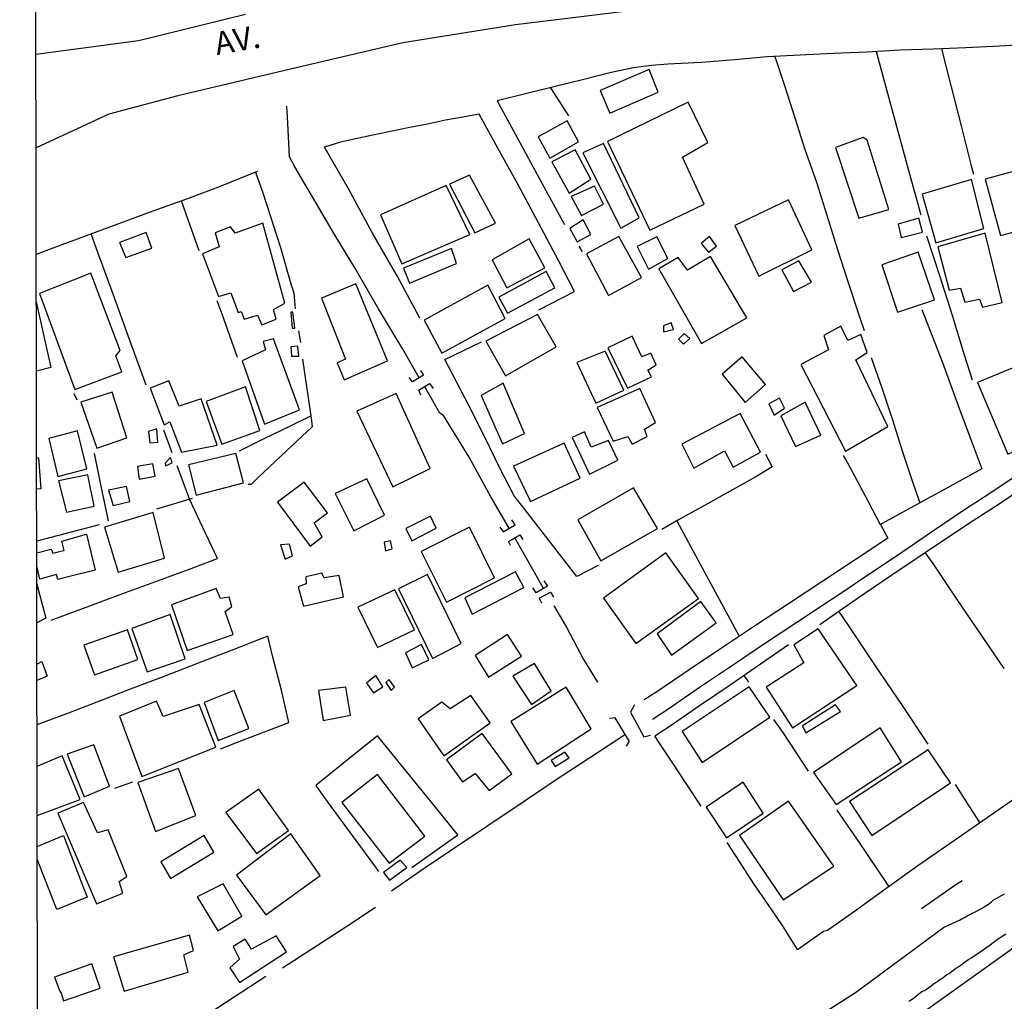
# Model space of a CAD drawing. Units: millimetres. Extents: x 183148 to 185559, y 1654883 to 1675363.
# Drawn here: x 183148 to 183256, y 1656399 to 1656507 of the extents above; entities that cross this region are included whole.
import ezdxf
from ezdxf.enums import TextEntityAlignment as Align

# ---------------------------------------------------------------- set-up
doc = ezdxf.new("R2010")
doc.units = ezdxf.units.MM
doc.header["$PDMODE"] = 34
doc.header["$PDSIZE"] = 21
for name, color, linetype in [('Pontos', 1, 'Continuous'), ('V-EDIFICACAO', 7, 'Continuous'), ('V-LOTE', 10, 'Continuous'), ('V-NOME_DOS_LOGRADOUROS', 7, 'Continuous'), ('V-PONTE_VIADUTO_PASSARELA', 2, 'Continuous'), ('V-QUADRA', 6, 'Continuous'), ('V-TESTADA', 5, 'Continuous'), ('V-VALETA', 6, 'Continuous'), ('X-LIMITE_5000', 7, 'Continuous')]:
    doc.layers.add(name, color=color, linetype=linetype)

msp = doc.modelspace()

# ---------------------------------------------------------------- linework, layer by layer
at = {"layer": 'Pontos'}
msp.add_point((183276.48, 1656525.85), dxfattribs=at)
at = {"layer": 'V-EDIFICACAO'}
for points in [[(183211.61, 1656498.89), (183212.67, 1656496.44), (183217.96, 1656498.72), (183217, 1656501.22), (183211.61, 1656498.89)], [(183212.43, 1656493.34), (183217.06, 1656483.63), (183223, 1656486.48), (183220.63, 1656491.62), (183223.39, 1656493.22), (183221.25, 1656497.63), (183212.43, 1656493.34)], [(183204.84, 1656493.83), (183206.12, 1656491.52), (183209.26, 1656493.3), (183208.02, 1656495.59), (183204.84, 1656493.83)], [(183240.83, 1656493.49), (183240.41, 1656493.77), (183237.36, 1656492.67), (183239.94, 1656484.93), (183243.21, 1656485.87), (183240.83, 1656493.49)], [(183206.32, 1656491.09), (183208.22, 1656487.67), (183210.6, 1656489.19), (183208.9, 1656492.42), (183206.32, 1656491.09)], [(183211.98, 1656493.09), (183209.73, 1656492.07), (183213.9, 1656483.85), (183215.89, 1656484.99), (183211.98, 1656493.09)], [(183253.75, 1656489.21), (183255.41, 1656483.05), (183260.79, 1656484.45), (183261.28, 1656483.81), (183263.27, 1656484.35), (183261.5, 1656491.31), (183253.75, 1656489.21)], [(183197.34, 1656489.65), (183195.13, 1656488.66), (183197.9, 1656483.33), (183200.16, 1656484.4), (183197.34, 1656489.65)], [(183246.87, 1656487.57), (183248.35, 1656482.25), (183253.61, 1656483.8), (183252.25, 1656489.15), (183246.87, 1656487.57)], [(183187.59, 1656485.31), (183189.94, 1656479.95), (183197.38, 1656483.15), (183194.76, 1656488.52), (183187.59, 1656485.31)], [(183208.44, 1656487.29), (183209.57, 1656485.24), (183211.99, 1656486.46), (183210.99, 1656488.43), (183208.44, 1656487.29)], [(183226.35, 1656484.14), (183228.97, 1656478.6), (183234.8, 1656481.47), (183232.23, 1656486.93), (183226.35, 1656484.14)], [(183244.21, 1656484.29), (183244.57, 1656482.81), (183246.89, 1656483.41), (183246.49, 1656484.92), (183244.21, 1656484.29)], [(183171.7, 1656483.29), (183171.18, 1656483.97), (183169.49, 1656483.32), (183169.93, 1656481.8), (183168.12, 1656481.05), (183169.87, 1656476.37), (183171.22, 1656476.76), (183172.02, 1656474.62), (183172.34, 1656474.72), (183172.67, 1656473.89), (183174.13, 1656474.34), (183174.61, 1656473.27), (183176.19, 1656473.88), (183175.89, 1656474.94), (183177.14, 1656475.63), (183174.73, 1656484.4), (183171.7, 1656483.29)], [(183208.31, 1656483.79), (183209.11, 1656482.33), (183210.6, 1656483.16), (183209.77, 1656484.75), (183208.31, 1656483.79)], [(183159.05, 1656482.27), (183159.75, 1656480.65), (183162.56, 1656481.65), (183161.94, 1656483.36), (183159.05, 1656482.27)], [(183199.81, 1656480.36), (183201.41, 1656477.3), (183205.57, 1656479.5), (183203.87, 1656482.67), (183199.81, 1656480.36)], [(183213.67, 1656482.93), (183210.13, 1656481.04), (183212.54, 1656476.48), (183216.15, 1656478.44), (183213.67, 1656482.93)], [(183215.68, 1656481.82), (183216.91, 1656479.34), (183219.02, 1656480.52), (183217.83, 1656482.89), (183215.68, 1656481.82)], [(183222.66, 1656482.18), (183223.46, 1656481.2), (183224.35, 1656481.89), (183223.6, 1656482.93), (183222.66, 1656482.18)], [(183248.55, 1656481.79), (183249.81, 1656477.05), (183251.05, 1656477.29), (183251.52, 1656475.76), (183253.12, 1656476.08), (183253.45, 1656475.18), (183255.59, 1656475.7), (183253.74, 1656483.3), (183248.55, 1656481.79)], [(183190.11, 1656479.48), (183190.78, 1656477.82), (183195.9, 1656479.99), (183195.37, 1656481.63), (183190.11, 1656479.48)], [(183223.71, 1656480.75), (183221.19, 1656479.25), (183220.17, 1656480.63), (183218.03, 1656479.4), (183222.72, 1656471.23), (183227.68, 1656474.03), (183223.71, 1656480.75)], [(183242.44, 1656479.84), (183244.16, 1656474.66), (183248.19, 1656475.99), (183246.42, 1656481.22), (183242.44, 1656479.84)], [(183231.51, 1656479.27), (183232.78, 1656476.91), (183234.75, 1656477.94), (183233.37, 1656480.28), (183231.51, 1656479.27)], [(183155.89, 1656478.93), (183150.3, 1656476.68), (183154.17, 1656466.2), (183159.3, 1656468.12), (183158.65, 1656469.88), (183159.13, 1656470.45), (183155.89, 1656478.93)], [(183200.55, 1656476.28), (183201.49, 1656474.53), (183206.65, 1656477.31), (183205.73, 1656479.11), (183200.55, 1656476.28)], [(183181.13, 1656476.18), (183183.75, 1656469.5), (183182.86, 1656469.09), (183183.61, 1656467.24), (183188.37, 1656469.32), (183184.91, 1656477.75), (183181.13, 1656476.18)], [(183192.36, 1656473.77), (183194.32, 1656470.15), (183201.23, 1656473.94), (183199.32, 1656477.6), (183192.36, 1656473.77)], [(183177.94, 1656472.91), (183178.21, 1656472.91), (183177.99, 1656474.66), (183177.79, 1656474.66), (183177.94, 1656472.91)], [(183199.12, 1656471.48), (183201.27, 1656467.68), (183206.83, 1656470.86), (183204.77, 1656474.39), (183199.12, 1656471.48)], [(183218.55, 1656473.16), (183218.55, 1656472.49), (183219.66, 1656472.76), (183219.39, 1656473.48), (183218.55, 1656473.16)], [(183236.09, 1656472.1), (183236.59, 1656470.52), (183233.59, 1656468.94), (183238.47, 1656459.44), (183243.1, 1656462.14), (183239.59, 1656469.44), (183240.84, 1656470.23), (183240.14, 1656472.19), (183238.72, 1656471.56), (183237.97, 1656473.11), (183236.09, 1656472.1)], [(183212.46, 1656470.76), (183214.62, 1656466.33), (183217.23, 1656467.56), (183216.85, 1656468.3), (183217.75, 1656468.9), (183217.18, 1656470.18), (183216.2, 1656469.77), (183215.11, 1656472.02), (183212.46, 1656470.76)], [(183220.81, 1656472.3), (183220.19, 1656471.7), (183220.76, 1656471.14), (183221.44, 1656471.77), (183220.81, 1656472.3)], [(183172.45, 1656469.34), (183174.89, 1656462.39), (183178.73, 1656463.96), (183175.87, 1656471.73), (183174.76, 1656471.43), (183175.01, 1656470.54), (183172.45, 1656469.34)], [(183177.79, 1656470.86), (183177.85, 1656469.82), (183178.66, 1656469.84), (183178.54, 1656470.94), (183177.79, 1656470.86)], [(183212.19, 1656470.39), (183209.08, 1656469.14), (183211.14, 1656464.68), (183214.2, 1656466.13), (183212.19, 1656470.39), (183212.19, 1656470.39)], [(183227.17, 1656469.78), (183224.96, 1656467.88), (183227.48, 1656464.77), (183229.72, 1656466.73), (183227.17, 1656469.78)], [(183252.89, 1656466.96), (183256.24, 1656459.13), (183263.29, 1656462.44), (183262.3, 1656464.76), (183260.96, 1656464.44), (183258.81, 1656469.4), (183252.89, 1656466.96)], [(183165.55, 1656464.35), (183164.43, 1656467.15), (183162.39, 1656466.34), (183163.92, 1656462.34), (183164.53, 1656462.64), (183165.82, 1656459.33), (183169.73, 1656460.1), (183167.96, 1656465.18), (183165.55, 1656464.35)], [(183168.51, 1656464.89), (183170.25, 1656460.22), (183174.38, 1656461.72), (183172.81, 1656466.49), (183168.51, 1656464.89)], [(183198.6, 1656465.54), (183200.94, 1656460.26), (183203.36, 1656461.39), (183201.02, 1656466.87), (183198.6, 1656465.54)], [(183154.81, 1656464.79), (183156.57, 1656459.78), (183159.84, 1656460.9), (183158.22, 1656465.89), (183154.81, 1656464.79)], [(183185.02, 1656463.81), (183188.94, 1656455.53), (183193.04, 1656457.55), (183189.31, 1656465.76), (183185.02, 1656463.81)], [(183211.3, 1656464.22), (183213.04, 1656460.53), (183214.65, 1656461.03), (183215.11, 1656460.22), (183216.78, 1656461.04), (183216.47, 1656461.85), (183217.68, 1656462.59), (183215.97, 1656466.3), (183211.3, 1656464.22)], [(183230.08, 1656464.61), (183230.68, 1656463.38), (183231.8, 1656464.13), (183231.25, 1656465.24), (183230.08, 1656464.61)], [(183234.04, 1656464.8), (183231.38, 1656463.3), (183233, 1656459.96), (183235.75, 1656461.2), (183234.04, 1656464.8)], [(183220.55, 1656460.2), (183221.87, 1656457.58), (183225.23, 1656459.46), (183226.19, 1656457.7), (183229.15, 1656459.33), (183226.95, 1656463.57), (183220.55, 1656460.2)], [(183151.29, 1656460.81), (183152.3, 1656456.66), (183155.45, 1656457.5), (183154.44, 1656461.68), (183151.29, 1656460.81)], [(183162.22, 1656461.6), (183162.36, 1656460.35), (183163.23, 1656460.43), (183163.11, 1656461.9), (183162.22, 1656461.6)], [(183210.65, 1656459.89), (183209.92, 1656461.55), (183208.57, 1656460.95), (183210.45, 1656456.92), (183213.55, 1656458.47), (183212.54, 1656460.6), (183210.65, 1656459.89)], [(183202.16, 1656457.79), (183204.02, 1656453.94), (183209.42, 1656456.48), (183207.67, 1656460.32), (183202.16, 1656457.79)], [(183166.6, 1656457.95), (183167.44, 1656454.62), (183172.61, 1656455.96), (183171.76, 1656459.2), (183166.6, 1656457.95)], [(183161.01, 1656457.75), (183161.19, 1656456.38), (183162.95, 1656456.72), (183162.67, 1656458.07), (183161.01, 1656457.75)], [(183164.02, 1656458.12), (183164.07, 1656457.83), (183164.81, 1656458.18), (183164.61, 1656458.75), (183164.02, 1656458.12)], [(183152.38, 1656456.21), (183153.25, 1656452.76), (183156.27, 1656453.43), (183155.58, 1656456.85), (183152.38, 1656456.21)], [(183179.24, 1656456.05), (183176.31, 1656453.87), (183179.91, 1656449.03), (183181.2, 1656450.07), (183180.34, 1656451.6), (183181.81, 1656452.7), (183179.24, 1656456.05)], [(183182.64, 1656454.8), (183184.67, 1656450.72), (183188.02, 1656452.42), (183186.09, 1656456.41), (183182.64, 1656454.8)], [(183157.84, 1656455.17), (183157.84, 1656455.17), (183158.33, 1656453.5), (183160.16, 1656453.92), (183159.81, 1656455.56), (183157.84, 1656455.17)], [(183215.26, 1656455.44), (183209.18, 1656451.91), (183211.7, 1656447.43), (183217.88, 1656450.98), (183215.26, 1656455.44)], [(183157.41, 1656451.13), (183158.89, 1656446.21), (183163.98, 1656447.72), (183162.74, 1656452.74), (183157.41, 1656451.13)], [(183190.36, 1656450.99), (183191.02, 1656449.64), (183193.69, 1656451), (183193.06, 1656452.32), (183190.36, 1656450.99)], [(183192.05, 1656448.47), (183194.81, 1656442.92), (183200.06, 1656445.59), (183197.32, 1656451.13), (183192.05, 1656448.47)], [(183176.66, 1656449.19), (183177.15, 1656447.64), (183177.96, 1656447.98), (183177.65, 1656449.26), (183176.66, 1656449.19)], [(183187.98, 1656449.49), (183188.13, 1656448.53), (183188.88, 1656448.74), (183188.67, 1656449.62), (183187.98, 1656449.49)], [(183218.81, 1656448.33), (183212, 1656443.37), (183215.51, 1656438.41), (183222.39, 1656443.32), (183218.81, 1656448.33)], [(183181.43, 1656445.58), (183181.18, 1656446.08), (183179.43, 1656445.68), (183179.46, 1656444.92), (183178.57, 1656444.59), (183179.16, 1656442.48), (183183.54, 1656443.49), (183183.06, 1656445.84), (183181.43, 1656445.58)], [(183196.83, 1656443.4), (183197.62, 1656441.62), (183203.27, 1656444.54), (183202.35, 1656446.25), (183196.83, 1656443.4)], [(183192.75, 1656445.96), (183189.58, 1656444.37), (183193.3, 1656436.76), (183196.42, 1656438.39), (183192.75, 1656445.96)], [(183164.73, 1656442.62), (183166.46, 1656437.64), (183171.47, 1656439.37), (183170.59, 1656441.91), (183171.32, 1656442.45), (183171.04, 1656443.47), (183170.09, 1656443.32), (183169.63, 1656444.42), (183164.73, 1656442.62)], [(183185.11, 1656442.37), (183187.25, 1656437.97), (183191.3, 1656439.89), (183189.16, 1656444.28), (183185.11, 1656442.37)], [(183217.85, 1656439.47), (183219.42, 1656437.11), (183224.3, 1656440.66), (183222.65, 1656442.99), (183217.85, 1656439.47)], [(183160.4, 1656440.03), (183162.08, 1656435.29), (183166.24, 1656436.73), (183164.59, 1656441.55), (183160.4, 1656440.03)], [(183155.15, 1656438.2), (183156.31, 1656434.98), (183161.04, 1656436.65), (183159.92, 1656439.9), (183155.15, 1656438.2)], [(183232.81, 1656438.25), (183233.89, 1656436.29), (183229.78, 1656433.6), (183232.65, 1656429.17), (183239.7, 1656433.79), (183235.47, 1656440), (183232.81, 1656438.25)], [(183197.95, 1656437.07), (183199.42, 1656434.72), (183203.01, 1656437), (183201.49, 1656439.38), (183197.95, 1656437.07)], [(183190.32, 1656437.37), (183191.06, 1656435.72), (183192.87, 1656436.61), (183192.07, 1656438.27), (183190.32, 1656437.37)], [(183202.07, 1656434.82), (183204.12, 1656431.73), (183206.27, 1656433.22), (183204.43, 1656436.2), (183202.07, 1656434.82)], [(183186.07, 1656434.05), (183186.83, 1656432.99), (183187.84, 1656433.66), (183187.09, 1656434.89), (183186.07, 1656434.05)], [(183188.54, 1656434.44), (183188.19, 1656434.12), (183188.75, 1656433.25), (183189.14, 1656433.62), (183188.54, 1656434.44)], [(183171.58, 1656433.25), (183168.29, 1656431.93), (183169.82, 1656427.78), (183173.18, 1656429.08), (183171.58, 1656433.25), (183171.58, 1656433.25)], [(183180.82, 1656433.25), (183181.31, 1656429.95), (183184.32, 1656430.54), (183183.8, 1656433.62), (183180.82, 1656433.25)], [(183201.85, 1656429.85), (183204.73, 1656425.18), (183210.64, 1656429.06), (183207.9, 1656433.63), (183201.85, 1656429.85)], [(183220.58, 1656428.78), (183222.77, 1656425.36), (183230.2, 1656430.32), (183227.92, 1656433.67), (183220.58, 1656428.78)], [(183163.83, 1656430.39), (183163.1, 1656432.07), (183159.05, 1656430.44), (183161.49, 1656423.84), (183169.58, 1656427.06), (183167.77, 1656431.72), (183163.83, 1656430.39)], [(183194.32, 1656431.98), (183191.71, 1656430.14), (183194.51, 1656426.09), (183199.59, 1656429.72), (183197.49, 1656432.72), (183195.23, 1656431.25), (183194.32, 1656431.98)], [(183233.76, 1656429.39), (183234.13, 1656428.61), (183237.91, 1656430.97), (183237.37, 1656431.68), (183233.76, 1656429.39)], [(183242.26, 1656429.15), (183234.98, 1656424.28), (183237.46, 1656420.76), (183244.6, 1656425.45), (183242.26, 1656429.15), (183242.26, 1656429.15)], [(183194.83, 1656425.68), (183196.55, 1656423.27), (183197.96, 1656424.18), (183199.48, 1656422.32), (183201.97, 1656424.13), (183198.71, 1656428.55), (183194.83, 1656425.68)], [(183153.33, 1656426.29), (183155.16, 1656421.63), (183157.93, 1656422.8), (183156.22, 1656427.29), (183153.33, 1656426.29)], [(183247.51, 1656426.76), (183238.89, 1656421.1), (183241.33, 1656417.38), (183249.97, 1656423.13), (183247.51, 1656426.76)], [(183206.27, 1656425.58), (183206.69, 1656424.92), (183208.22, 1656425.89), (183207.76, 1656426.52), (183206.27, 1656425.58)], [(183161.03, 1656423.18), (183161.03, 1656423.18), (183162.99, 1656417.81), (183167.38, 1656419.58), (183165.51, 1656424.71), (183161.03, 1656423.18)], [(183187.26, 1656424.05), (183183.37, 1656421.01), (183188.55, 1656414.34), (183192.43, 1656417.3), (183187.26, 1656424.05)], [(183170.68, 1656419.89), (183174.03, 1656415.43), (183177.52, 1656417.93), (183174.3, 1656422.45), (183170.68, 1656419.89)], [(183223.23, 1656420.47), (183225.45, 1656417.12), (183229.46, 1656419.83), (183227.27, 1656423.22), (183223.23, 1656420.47)], [(183155.09, 1656421.01), (183152.29, 1656419.82), (183156.52, 1656409.92), (183156.52, 1656409.92), (183159.39, 1656411.09), (183159.01, 1656412.36), (183159.83, 1656412.88), (183157.79, 1656418), (183156.63, 1656417.66), (183155.09, 1656421.01)], [(183226.87, 1656417.4), (183231.64, 1656410.35), (183237.18, 1656414.04), (183232.23, 1656421.14), (183226.87, 1656417.4)], [(183163.56, 1656414.52), (183164.62, 1656412.69), (183169.36, 1656415.57), (183168.31, 1656417.37), (183163.56, 1656414.52)], [(183171.85, 1656413.05), (183175.06, 1656408.71), (183180.99, 1656412.99), (183177.8, 1656417.58), (183171.85, 1656413.05)], [(183187.93, 1656413.35), (183188.56, 1656412.48), (183190.48, 1656413.9), (183189.75, 1656414.68), (183187.93, 1656413.35)], [(183170.37, 1656412.1), (183170.37, 1656412.1), (183167.55, 1656410.67), (183169.81, 1656406.97), (183172.44, 1656408.55), (183170.37, 1656412.1)], [(183158.4, 1656404.11), (183159.54, 1656400.34), (183166.55, 1656402.42), (183166.08, 1656404.31), (183167.15, 1656404.81), (183166.7, 1656406.47), (183158.4, 1656404.11)], [(183173.49, 1656404.95), (183172.78, 1656406.05), (183171.46, 1656405.22), (183172.18, 1656403.84), (183171.11, 1656402.92), (183172.18, 1656401.29), (183177.3, 1656404.67), (183176.19, 1656406.4), (183173.49, 1656404.95)], [(183151.94, 1656401.9), (183152.52, 1656400.35), (183152.64, 1656400.14), (183152.91, 1656399.3), (183156.91, 1656400.68), (183156.03, 1656403.35), (183151.94, 1656401.9)]]:
    msp.add_lwpolyline(points, close=True, dxfattribs=at)
for points in [[(183149.94, 1656475.78), (183151.51, 1656468.58), (183149.95, 1656468.18)], [(183149.96, 1656458.73), (183150.18, 1656458.71), (183150.43, 1656455.33), (183149.97, 1656455.29)], [(183149.98, 1656448.33), (183151.58, 1656448.73), (183151.76, 1656448.28), (183152.91, 1656448.56), (183153, 1656448.58), (183152.74, 1656449.61), (183155.43, 1656450.35), (183156.37, 1656446.41), (183153.27, 1656445.64), (183152.31, 1656445.38), (183152.13, 1656445.96), (183150.34, 1656445.45), (183149.98, 1656446.89), (183149.98, 1656446.89)], [(183149.98, 1656444.87), (183150.97, 1656441.16), (183149.99, 1656440.67)], [(183150, 1656436.14), (183150.56, 1656436.42), (183151.12, 1656434.83), (183150, 1656434.34)], [(183150.02, 1656419.58), (183154.74, 1656421.34), (183152.78, 1656426.09), (183150.01, 1656424.92)], [(183150.03, 1656416.17), (183152.9, 1656417.37), (183154.84, 1656412.3), (183155.49, 1656410.62), (183152.19, 1656409.3), (183150.03, 1656414.79), (183150.03, 1656414.79)]]:
    msp.add_lwpolyline(points, dxfattribs=at)
at = {"layer": 'V-LOTE'}
for points in [[(183259.08, 1656503.97), (183255.36, 1656503.77), (183251.64, 1656503.57), (183248.05, 1656503.44), (183244.44, 1656503.31), (183240.81, 1656503.11), (183237.16, 1656502.94), (183233.51, 1656502.77), (183229.9, 1656502.6), (183226.35, 1656502.28), (183222.7, 1656501.98), (183219.03, 1656501.79), (183217.25, 1656501.66), (183215.24, 1656501.38), (183212.68, 1656500.85), (183209.7, 1656500.09), (183206.7, 1656499.33), (183203.59, 1656498.57), (183200.36, 1656497.78)], [(183241.82, 1656503.17), (183245.11, 1656491.09), (183246.33, 1656486.61), (183246.72, 1656485.3)], [(183248.96, 1656503.47), (183250.01, 1656499.3), (183251.11, 1656495.05), (183252.19, 1656490.8), (183252.48, 1656489.74)], [(183230.75, 1656502.64), (183231.82, 1656499.33), (183232.92, 1656495.91), (183234.02, 1656492.45), (183235.28, 1656488.87), (183236.42, 1656485.25), (183237.56, 1656481.63), (183238.72, 1656477.99), (183239.96, 1656474.26), (183240.51, 1656472.64)], [(183206.21, 1656499.21), (183208.15, 1656496.14)], [(183200.36, 1656497.78), (183203.05, 1656492.82), (183205.68, 1656487.97), (183207.71, 1656484.26)], [(183198.4, 1656496.31), (183196.59, 1656495.99), (183194.69, 1656495.65), (183192.74, 1656495.21), (183190.81, 1656494.86), (183186.58, 1656493.98), (183183.21, 1656493.26), (183181.45, 1656492.71)], [(183204.92, 1656474.89), (183208.81, 1656476.93), (183207.11, 1656480.24), (183204.88, 1656484.41), (183202.61, 1656488.64), (183200.26, 1656492.91), (183198.4, 1656496.31)], [(183191.9, 1656473.98), (183189.42, 1656478.62), (183186.73, 1656483.31), (183184.04, 1656488.22), (183181.48, 1656492.72)], [(183174.09, 1656490.03), (183169.86, 1656488.34), (183166.37, 1656487.03), (183162.7, 1656485.72), (183159.05, 1656484.37), (183155.4, 1656483.02), (183151.75, 1656481.67), (183149.93, 1656480.95)], [(183173.92, 1656489.96), (183174.72, 1656487.71), (183176.65, 1656481.73), (183177.79, 1656477.76), (183178.11, 1656476.78), (183178.25, 1656475.02)], [(183167.75, 1656481.35), (183166.33, 1656485.36), (183165.83, 1656486.84)], [(183161.97, 1656466.65), (183160.13, 1656471.66), (183158.35, 1656476.63), (183156.68, 1656481.19), (183155.95, 1656483.22)], [(183247.33, 1656482.99), (183248.75, 1656478.66), (183250.13, 1656474.33), (183251.45, 1656469.98), (183252.33, 1656467.23)], [(183209.31, 1656481.87), (183209.66, 1656481.24)], [(183171.95, 1656469.68), (183170.26, 1656474.44), (183169.74, 1656475.88)], [(183246.8, 1656474.96), (183249.08, 1656469.13), (183250.82, 1656464.34), (183252.6, 1656459.55), (183253.38, 1656457.49), (183249.88, 1656455.57), (183246.34, 1656453.63), (183242.48, 1656451.53), (183242.29, 1656451.41), (183243.09, 1656449.91), (183239.53, 1656447.56), (183235.97, 1656445.21), (183232.35, 1656442.82), (183228.73, 1656440.43), (183225.11, 1656438.04), (183221.49, 1656435.58), (183217.81, 1656433.12), (183216.45, 1656432.22)], [(183178.61, 1656472.62), (183178.85, 1656471.33)], [(183211.42, 1656446.93), (183209.08, 1656445.72), (183206.29, 1656449.3), (183203.42, 1656453.03), (183202.22, 1656454.55), (183200.66, 1656457.57), (183199.02, 1656460.96), (183197.28, 1656464.35), (183195.44, 1656467.93), (183194.62, 1656469.47), (183198.63, 1656471.39)], [(183241.27, 1656469.7), (183242.45, 1656466.37), (183243.59, 1656462.87), (183244.71, 1656459.37), (183245.87, 1656455.87), (183246.59, 1656453.77)], [(183179.05, 1656469.5), (183179.53, 1656466.27), (183180.01, 1656463.04), (183180.12, 1656462.09), (183177.31, 1656459.49), (183174.16, 1656456.52), (183173.43, 1656455.8), (183173.1, 1656455.8)], [(183154.03, 1656465.76), (183154.38, 1656465.04)], [(183172.17, 1656459.47), (183174.81, 1656460.79), (183177.76, 1656462.23), (183179.97, 1656463.32)], [(183164.79, 1656459.27), (183163.88, 1656461.75)], [(183157.83, 1656451.82), (183157.03, 1656455.6), (183156.3, 1656459.21)], [(183229.71, 1656459.12), (183230.44, 1656457.72), (183228.84, 1656456.74), (183223.7, 1656453.87), (183220.2, 1656451.91), (183218.36, 1656450.87)], [(183242.3, 1656451.39), (183241, 1656453.88), (183239.74, 1656456.23), (183238.45, 1656458.59), (183238.26, 1656458.96)], [(183151.56, 1656440.95), (183156.09, 1656442.62), (183159.69, 1656443.96), (183163.29, 1656445.3), (183166.89, 1656446.6), (183169.75, 1656447.7), (183167.81, 1656451.78), (183166.73, 1656454.12), (183165.35, 1656457.85)], [(183235.64, 1656440.47), (183237.73, 1656441.92), (183240.58, 1656443.91), (183243.53, 1656445.9), (183246.54, 1656447.91), (183249.51, 1656449.92), (183252.42, 1656451.85), (183255.37, 1656453.76), (183257.22, 1656455)], [(183167, 1656454.26), (183163.08, 1656453.09)], [(183156.82, 1656451.39), (183149.98, 1656449.59)], [(183220, 1656451.8), (183222.55, 1656447.09), (183225.12, 1656442.36), (183226.85, 1656439.19)], [(183255.82, 1656435.65), (183253.34, 1656439.32), (183250.7, 1656443.2), (183248.04, 1656447.14), (183247.18, 1656448.34)], [(183247.52, 1656427.38), (183244.71, 1656431.61), (183241.76, 1656435.95), (183238.75, 1656440.43), (183237.73, 1656441.92)], [(183170.08, 1656426.85), (183172.61, 1656427.87), (183176.15, 1656429.19), (183177.56, 1656429.74), (183176.77, 1656433.29), (183175.77, 1656437.05), (183175.25, 1656439.21), (183171.53, 1656437.72), (183167.66, 1656436.25), (183163.81, 1656434.76), (183160.5, 1656433.51), (183157.02, 1656432.17), (183153.36, 1656430.75), (183150.01, 1656429.48)], [(183222.69, 1656420.59), (183221.11, 1656422.98), (183219.5, 1656425.42), (183217.91, 1656427.83), (183217.6, 1656428.29), (183219.38, 1656429.47), (183220.96, 1656430.56), (183222.59, 1656431.7), (183224.28, 1656432.83), (183225.97, 1656433.96), (183227.62, 1656435.1), (183232.22, 1656438.29)], [(183227.33, 1656434.9), (183227.85, 1656434.18)], [(183234.42, 1656424.41), (183231.64, 1656428.65), (183230.62, 1656430.09)], [(183191.01, 1656413.87), (183196.04, 1656417.46), (183193.6, 1656420.47), (183190.59, 1656424.21), (183187.28, 1656428.29), (183183.78, 1656425.49), (183180.51, 1656422.84), (183181.36, 1656421.67), (183183.89, 1656418.21), (183186.94, 1656414.05), (183187.38, 1656413.43)], [(183158.53, 1656422.55), (183160.5, 1656423.27)], [(183253.16, 1656418.81), (183251.79, 1656420.96), (183250.5, 1656422.96)], [(183233.23, 1656404.91), (183236.07, 1656406.9), (183236.49, 1656407.01), (183239.45, 1656409.12), (183242.89, 1656411.59), (183246.39, 1656414.1), (183249.93, 1656416.55), (183253.49, 1656419.04), (183257.05, 1656421.51)], [(183243.22, 1656411.83), (183239.75, 1656417), (183237.57, 1656420.14)], [(183233.23, 1656404.91), (183231.57, 1656407.53), (183230, 1656409.82), (183228.43, 1656412.11), (183226.86, 1656414.55), (183225.51, 1656416.6)]]:
    msp.add_lwpolyline(points, dxfattribs=at)
at = {"layer": 'V-PONTE_VIADUTO_PASSARELA'}
for points in [[(183191.97, 1656468.27), (183192.31, 1656467.76), (183191.1, 1656467.02), (183190.73, 1656467.51)], [(183192.01, 1656465.56), (183191.79, 1656466.11), (183192.94, 1656466.83), (183193.37, 1656466.3)], [(183200.65, 1656451.14), (183201, 1656450.63), (183202.31, 1656451.37), (183201.95, 1656451.94)], [(183201.81, 1656449.12), (183201.59, 1656449.57), (183202.85, 1656450.29), (183203.17, 1656449.76)], [(183205.48, 1656445.24), (183205.87, 1656444.66), (183204.62, 1656443.94), (183204.27, 1656444.48)], [(183205.26, 1656442.79), (183204.97, 1656443.35), (183206.2, 1656444.02), (183206.52, 1656443.48)], [(183215.4, 1656431.67), (183214.95, 1656430.88), (183216.42, 1656428.19), (183217.15, 1656428.36)], [(183214.52, 1656427.17), (183214.84, 1656427.68), (183213.28, 1656430.25), (183212.63, 1656430.17)]]:
    msp.add_lwpolyline(points, dxfattribs=at)
at = {"layer": 'V-QUADRA'}
for points in [[(183214.6, 1656507.59), (183202.35, 1656506.1), (183190.04, 1656504.14), (183177.73, 1656501.24), (183165.42, 1656498.34), (183157.86, 1656496.32), (183149.91, 1656492.62)], [(183149.9, 1656502.88), (183161.1, 1656504.38), (183172.84, 1656507.27)], [(183236.53, 1656398.26), (183239.56, 1656400.2), (183249.19, 1656407.32), (183250.67, 1656408.01), (183250.75, 1656408.03), (183250.92, 1656408.13), (183251.11, 1656408.24), (183251.31, 1656408.33), (183251.57, 1656408.46), (183251.79, 1656408.61), (183251.98, 1656408.72), (183252.13, 1656408.76), (183252.33, 1656408.89), (183252.52, 1656408.95), (183252.72, 1656409.08), (183252.96, 1656409.19), (183253.17, 1656409.32), (183253.28, 1656409.37), (183254.1, 1656409.87), (183254.43, 1656410.11), (183254.6, 1656410.28), (183254.62, 1656410.3), (183255.86, 1656410.99)], [(183255.99, 1656406.57), (183255.73, 1656406.42), (183255.47, 1656406.23), (183255.23, 1656406.12), (183254.14, 1656405.29), (183253.74, 1656405.01), (183253.67, 1656404.93), (183252.61, 1656404.23), (183252.22, 1656403.97), (183251.96, 1656403.82), (183251.7, 1656403.64), (183251.46, 1656403.45), (183251.22, 1656403.28), (183250.98, 1656403.1), (183250.79, 1656402.97), (183250.55, 1656402.82), (183250.31, 1656402.63), (183250.07, 1656402.45), (183249.83, 1656402.28), (183249.57, 1656402.15), (183249.33, 1656401.95), (183249.1, 1656401.76), (183248.84, 1656401.61), (183248.58, 1656401.41), (183248.32, 1656401.26), (183248.06, 1656401.07), (183247.82, 1656400.89), (183247.58, 1656400.72), (183247.32, 1656400.55), (183247.06, 1656400.39), (183246.86, 1656400.31), (183245.86, 1656399.5), (183245.46, 1656399.26), (183245.39, 1656399.22)]]:
    msp.add_lwpolyline(points, dxfattribs=at)
at = {"layer": 'V-TESTADA'}
for points in [[(183259.08, 1656503.97), (183255.36, 1656503.77), (183251.64, 1656503.57), (183248.05, 1656503.44), (183244.44, 1656503.31), (183240.81, 1656503.11), (183237.16, 1656502.94), (183233.51, 1656502.77), (183229.9, 1656502.6), (183226.35, 1656502.28), (183222.7, 1656501.98), (183219.03, 1656501.79), (183217.25, 1656501.66), (183215.24, 1656501.38), (183212.68, 1656500.85), (183209.7, 1656500.09), (183206.7, 1656499.33), (183203.59, 1656498.57), (183200.36, 1656497.78)], [(183198.4, 1656496.31), (183196.59, 1656495.99), (183194.69, 1656495.65), (183192.74, 1656495.21), (183190.81, 1656494.86), (183186.58, 1656493.98), (183183.21, 1656493.26), (183181.45, 1656492.71)], [(183174.09, 1656490.03), (183169.86, 1656488.34), (183166.37, 1656487.03), (183162.7, 1656485.72), (183159.05, 1656484.37), (183155.4, 1656483.02), (183151.75, 1656481.67), (183149.93, 1656480.95)], [(183233.23, 1656404.91), (183236.07, 1656406.9), (183236.49, 1656407.01), (183239.45, 1656409.12), (183242.89, 1656411.59), (183246.39, 1656414.1), (183249.93, 1656416.55), (183253.49, 1656419.04), (183257.05, 1656421.51)]]:
    msp.add_lwpolyline(points, dxfattribs=at)
at = {"layer": 'V-VALETA'}
for points in [[(183191.84, 1656467.48), (183190.03, 1656470.59), (183187.39, 1656475.01), (183184.79, 1656479.51), (183182.63, 1656483.03), (183178.23, 1656490.54), (183177.62, 1656491.66), (183177.47, 1656495.33), (183177.36, 1656497.18)], [(183302.17, 1656487.72), (183298.01, 1656484.94), (183294.67, 1656482.69), (183291.13, 1656480.29), (183287.63, 1656477.81), (183279.38, 1656472.21), (183276.53, 1656470.22), (183272.83, 1656467.67), (183269.11, 1656465.04), (183265.39, 1656462.45), (183261.71, 1656459.82), (183254.25, 1656454.81), (183251.6, 1656453.09), (183247.87, 1656450.59), (183244.14, 1656448.04), (183240.37, 1656445.49), (183238.72, 1656444.37), (183229.5, 1656438.3), (183226.33, 1656436.15), (183222.71, 1656433.73), (183219.03, 1656431.18), (183217.34, 1656430.06)], [(183201.68, 1656451.01), (183199.65, 1656454.44), (183197.3, 1656458.79), (183194.48, 1656463.35), (183194.1, 1656463.61), (183192.44, 1656466.49)], [(183205.44, 1656444.41), (183204.41, 1656446.25), (183202.29, 1656449.96)], [(183206.57, 1656442.53), (183207.94, 1656440.18), (183209.81, 1656436.63), (183211.32, 1656434.15)], [(183214.39, 1656428.42), (183210.49, 1656425.87), (183206.7, 1656423.39), (183203.2, 1656421.03), (183195.13, 1656415.62), (183192.48, 1656413.86), (183188.8, 1656411.31)], [(183246.78, 1656409.38), (183250.53, 1656412.03), (183251.22, 1656412.46)], [(183187.03, 1656409.51), (183183.9, 1656407.41), (183176.86, 1656402.85)], [(183258.46, 1656406.23), (183243.38, 1656395.46), (183234.81, 1656389.69), (183231.21, 1656387.17), (183227.61, 1656384.59), (183224.01, 1656381.9), (183220.41, 1656379.25), (183216.77, 1656376.67)], [(183175.04, 1656401.96), (183168.13, 1656397.42), (183159.6, 1656391.81), (183150.08, 1656385.11)]]:
    msp.add_lwpolyline(points, dxfattribs=at)
at = {"layer": 'X-LIMITE_5000'}
msp.add_lwpolyline([(183148.12, 1657654.05), (183629.61, 1657654.78), (184111.09, 1657655.49), (184592.57, 1657656.17), (185074.06, 1657656.84), (185555.54, 1657657.48), (185556.27, 1657103.19), (185557, 1656548.9), (185557.73, 1655994.61), (185558.46, 1655440.31), (185559.19, 1654886.02), (185077.83, 1654885.37), (184596.47, 1654884.71), (184115.11, 1654884.02), (183633.75, 1654883.31), (183152.38, 1654882.58), (183151.53, 1655436.88), (183150.68, 1655991.17), (183149.83, 1656545.46), (183148.98, 1657099.76), (183148.12, 1657654.05)], dxfattribs=at)

# ---------------------------------------------------------------- texts
at = {"layer": 'V-NOME_DOS_LOGRADOUROS'}
msp.add_text('AV.', height=2.5, rotation=10, dxfattribs=at).set_placement((183169.83, 1656502.01), align=Align.BOTTOM_LEFT)

doc.saveas('drawing.dxf')
